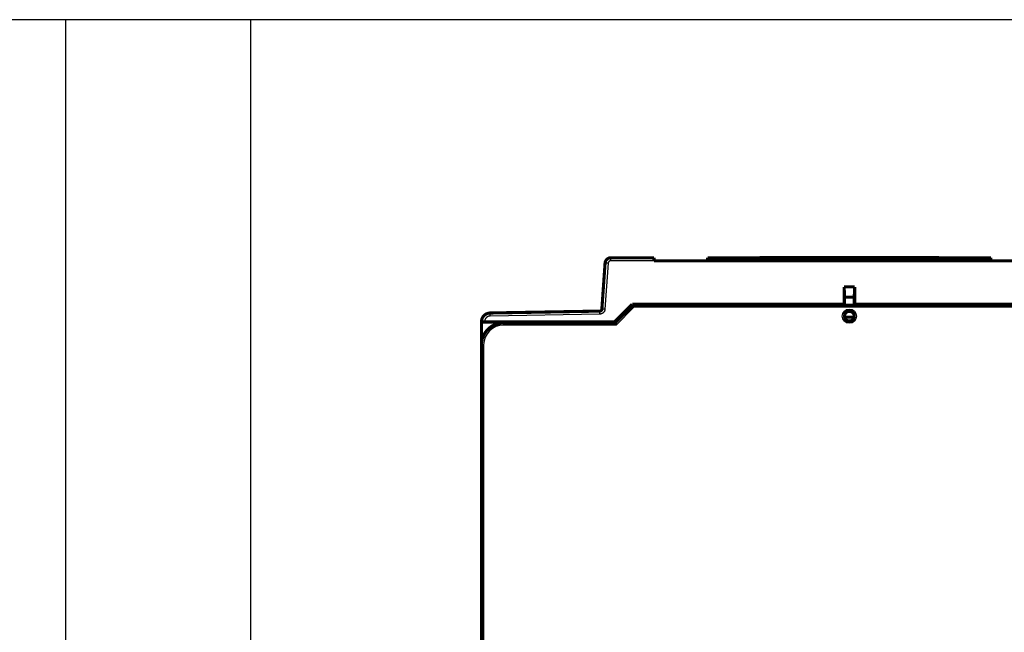
# Model space of a CAD drawing. Extents: x 3 to 1131, y 2 to 679.
# Drawn here: x 456 to 678, y 452 to 591 of the extents above; entities that cross this region are included whole.
import ezdxf

# ---------------------------------------------------------------- set-up
doc = ezdxf.new("R2010")
doc.units = 0
doc.linetypes.add('HIDDENNEW0', pattern=[4.5, 1.5, -1.5, 1.5])
doc.layers.add('MUOTOVIIVAT', color=40, linetype='HIDDENNEW0')
doc.layers.add('TANGVIIVATNONDEF', color=3, linetype='HIDDENNEW0')

msp = doc.modelspace()

# ---------------------------------------------------------------- linework, layer by layer
at = {"color": 3, "linetype": 'CONTINUOUS'}
for p, q in [((508.23651, 590.62432), (3.209915, 590.62432)), ((836, 590.62432), (466.48371, 590.62432)), ((466.48371, 590.62432), (466.48371, 265.35296)), ((508.23651, 265.35296), (508.23651, 590.62432))]:
    msp.add_line(p, q, dxfattribs=at)
at = {"layer": 'MUOTOVIIVAT', "color": 40, "linetype": 'CONTINUOUS', "const_width": 0.7}
for points in [[(587.4354, 525.35366), (588.15984, 535.71369)], [(589.45667, 536.923), (599.1944, 536.923)], [(599.1944, 536.22911), (599.1944, 536.923)], [(599.1944, 536.923), (599.19462, 536.923)], [(611.2944, 536.223), (599.1944, 536.223)], [(611.2944, 536.923), (675.1944, 536.923)], [(611.2944, 536.923), (611.2944, 536.22911)], [(675.1944, 536.22911), (611.2944, 536.22911)], [(622.99852, 536.93796), (663.49852, 536.93796)], [(622.99852, 536.923), (622.99852, 536.93796)], [(663.49849, 536.93796), (663.49873, 536.93796)], [(663.49852, 536.93796), (663.49852, 536.92299)], [(663.49873, 536.93796), (663.49873, 536.93796)], [(675.1944, 536.22911), (675.1944, 536.923)], [(687.2944, 536.223), (675.1944, 536.223)], [(675.19443, 536.923), (675.19462, 536.923)], [(642.08773, 526.423), (642.08893, 530.35379)], [(642.08893, 530.35379), (642.17032, 528.023)], [(642.08893, 530.35379), (644.45171, 530.35379)], [(644.37032, 528.023), (644.45171, 530.35379)], [(644.45171, 530.35379), (644.45291, 526.423)], [(590.27032, 522.423), (594.27032, 526.423)], [(590.46427, 522.24038), (594.46427, 526.24038)], [(594.27032, 526.423), (642.08773, 526.423)], [(594.46427, 526.24038), (692.06427, 526.24038)], [(642.08773, 526.423), (642.1354, 526.423)], [(642.1354, 526.423), (642.1354, 526.24038)], [(642.17032, 528.023), (644.37032, 528.023)], [(642.17032, 526.24038), (642.17032, 528.023)], [(644.37032, 526.24038), (644.37032, 528.023)], [(644.40524, 526.423), (644.45291, 526.423)], [(644.40524, 526.24038), (644.40524, 526.423)], [(644.45291, 526.423), (692.27032, 526.423)], [(562.23541, 524.4573), (586.94534, 524.88862)], [(560.27032, 522.423), (560.27032, 522.45761)], [(560.27032, 517.30586), (560.27032, 522.423)], [(560.27032, 522.423), (560.97032, 522.423)], [(560.97032, 522.423), (590.27032, 522.423)], [(565.26427, 522.24038), (590.46427, 522.24038)], [(644.34258, 523.523), (642.18596, 523.523)], [(560.25975, 518.74038), (560.26427, 518.74038)], [(560.26427, 518.74038), (560.2703, 518.74038)], [(560.26427, 517.24038), (560.26427, 517.30586)], [(560.26427, 424.74038), (560.26427, 517.24038)]]:
    msp.add_lwpolyline(points, dxfattribs=at)
for points in [[(589.45667, 536.923, 0.39391048), (588.15984, 535.71369)], [(675.19461, 536.22303), (675.1946, 536.22303), (675.19459, 536.22303), (675.19458, 536.22303), (675.19457, 536.22303), (675.19456, 536.22303), (675.19455, 536.22303), (675.19454, 536.22303), (675.19454, 536.22303, -0.0000000032), (675.19453, 536.22303), (675.19452, 536.22303), (675.19451, 536.22303), (675.1945, 536.22303), (675.19449, 536.22303), (675.19448, 536.22303), (675.19448, 536.22303), (675.19447, 536.22303), (675.19445, 536.22303), (675.19443, 536.22303)], [(594.46425, 526.24038), (594.46443, 526.2401, -0.024590474), (594.46494, 526.23932, -0.0017867341), (594.46578, 526.23801, -0.0011987231), (594.46693, 526.23619, -0.0018899956), (594.46838, 526.23386, -0.0019085599), (594.47011, 526.23103, -0.0019053431), (594.47211, 526.2277, -0.0018698453), (594.47436, 526.22389, -0.0019635592), (594.47685, 526.21959, -0.0019665799), (594.47957, 526.21482, -0.0020384404), (594.4825, 526.20957, -0.0020476961), (594.48562, 526.20387, -0.002121348), (594.48892, 526.1977, -0.0021389032), (594.4924, 526.19109, -0.0022109362), (594.49603, 526.18402, -0.0022342866), (594.49979, 526.17652, -0.002307047), (594.50369, 526.16858, -0.002334843), (594.50769, 526.16022, -0.0024068484), (594.51179, 526.15144, -0.0024410883), (594.51597, 526.14224, -0.0025196619), (594.52023, 526.13263, -0.0025507039), (594.52453, 526.12262, -0.0026113246), (594.52888, 526.11221, -0.0026726819), (594.53325, 526.10142, -0.0028070044), (594.53763, 526.09023, -0.0027429222), (594.54201, 526.07868, -0.0025450088), (594.54641, 526.06676, -0.002218352), (594.55081, 526.05451, -0.0017393708), (594.55524, 526.04194, -0.0013659356), (594.55971, 526.02907, -0.0010182804), (594.56422, 526.01592, -0.0007193901), (594.56879, 526.00252, -0.000401713), (594.57342, 525.98888, -0.0001331994), (594.57812, 525.97502, 0.0001545114), (594.58291, 525.96097, 0.0003896304), (594.58779, 525.94674, 0.0006383216), (594.59278, 525.93236, 0.0008835997), (594.59788, 525.91784, 0.0011890808), (594.60311, 525.90317, 0.0013296691), (594.60845, 525.88847, 0.0013846481), (594.61389, 525.87378, 0.0018651121), (594.61959, 525.85881, 0.0027195851), (594.62563, 525.84345, 0.002053343), (594.63138, 525.829, 0.0002714809), (594.63666, 525.81592, 0.0036843389), (594.64389, 525.79922, 0.0074041044), (594.65563, 525.7737, 0.0036707582), (594.67138, 525.74039, 0.0018777937)], [(562.23541, 524.4573, 0.40911084), (560.27032, 522.45761)], [(586.94534, 524.88862, 0.38887873), (587.4354, 525.35366)], [(644.36427, 523.74038, 1), (642.16427, 523.74038, 1), (644.36427, 523.74038)], [(565.26427, 522.24038, 0.41421356), (560.26427, 517.24038)], [(590.46427, 522.2404), (590.46433, 522.24007, 0.020280082), (590.46453, 522.23916, 0.001352557), (590.46486, 522.23763, 0.0010484529), (590.46534, 522.23554, 0.0018140506), (590.46596, 522.23286, 0.0018636036), (590.46674, 522.22964, 0.0018753512), (590.46768, 522.22587, 0.0018487788), (590.46879, 522.22159, 0.001947984), (590.47007, 522.21678, 0.001954751), (590.47152, 522.21149, 0.0020291956), (590.47316, 522.20571, 0.002040363), (590.47499, 522.19947, 0.0021154478), (590.47701, 522.19277, 0.0021341119), (590.47923, 522.18564, 0.0022070268), (590.48166, 522.17807, 0.002231079), (590.4843, 522.17011, 0.0023044259), (590.48716, 522.16174, 0.0023326964), (590.49024, 522.153, 0.0024051162), (590.49356, 522.14388, 0.0024396929), (590.4971, 522.13442, 0.0025185709), (590.50089, 522.12462, 0.0025498642), (590.50492, 522.1145, 0.0026107249), (590.50921, 522.10407, 0.0026722658), (590.51375, 522.09334, 0.0028067543), (590.51857, 522.08234, 0.0027428582), (590.52363, 522.07107, 0.0025451918), (590.52896, 522.05953, 0.0022187882), (590.5345, 522.04776, 0.0017401351), (590.54026, 522.03573, 0.001366959), (590.5462, 522.02348, 0.0010195773), (590.55231, 522.01099, 0.000720912), (590.55856, 521.99828, 0.00040349), (590.56493, 521.98536, 0.0001351909), (590.5714, 521.97224, -0.0001522692), (590.57795, 521.95891, -0.000387198), (590.58456, 521.9454, -0.0006356817), (590.5912, 521.93171, -0.0008807234), (590.59787, 521.91784, -0.0011858746), (590.60454, 521.90376, -0.0013264046), (590.61116, 521.8896, -0.0013814764), (590.6177, 521.87536, -0.0018612762), (590.62426, 521.86074, -0.0027145143), (590.63086, 521.84562, -0.00204955), (590.63701, 521.83134, -0.000270666), (590.64253, 521.81836, -0.0036781793), (590.64922, 521.80144, -0.0073925766), (590.65897, 521.77509, -0.0036651908), (590.6714, 521.74041, -0.001874947)]]:
    msp.add_lwpolyline(points, format="xyb", dxfattribs=at)
at = {"layer": 'TANGVIIVATNONDEF', "color": 3, "linetype": 'CONTINUOUS'}
for p, q in [((588.85814, 535.67097), (588.13369, 525.31094)), ((589.45667, 536.22911), (589.45667, 536.923)), ((599.1944, 536.22911), (589.45667, 536.22911)), ((586.95756, 524.19483), (562.24763, 523.76352)), ((594.67138, 525.74038), (590.67138, 521.74038)), ((691.85716, 525.74038), (594.67138, 525.74038)), ((560.97032, 522.46372), (560.97032, 522.423)), ((565.26427, 521.74038), (565.26427, 522.24038)), ((590.67138, 521.74038), (565.26427, 521.74038)), ((560.76427, 517.24038), (560.26427, 517.24038)), ((560.76427, 517.24038), (560.76427, 424.74038))]:
    msp.add_line(p, q, dxfattribs=at)
for points in [[(588.85813, 535.67094), (588.82486, 535.67326, 0.0001115871), (588.79116, 535.67559, 0.000106458), (588.75697, 535.67795, 0.0001058784), (588.72246, 535.68031, 0.00011193), (588.68776, 535.68267, 0.0001164453), (588.65303, 535.68502, 0.0001209054), (588.61841, 535.68734, 0.0001259072), (588.58404, 535.68962, 0.0001328351), (588.55011, 535.69186, 0.000140315), (588.51675, 535.69404, 0.0001493841), (588.48417, 535.69615, 0.0001598126), (588.45248, 535.69818, 0.0001722642), (588.42189, 535.70012, 0.00018736), (588.39251, 535.70196, 0.0002053146), (588.36453, 535.70368, 0.000226996), (588.33802, 535.70529, 0.0002516817), (588.31317, 535.70677, 0.0002868743), (588.29, 535.70813, 0.000332632), (588.26867, 535.70934, 0.0003800617), (588.24918, 535.71042, 0.0004203418), (588.23167, 535.71135, 0.0005461343), (588.21605, 535.71215, 0.0007954532), (588.20239, 535.71279, 0.000836002), (588.19076, 535.71331, 0.0004400182), (588.18127, 535.71371, 0.001613279), (588.17323, 535.71393, 0.0057087236), (588.16607, 535.71392, 0.0082957672), (588.15984, 535.71368, 0.010167582)], [(589.45666, 536.22909), (589.44381, 536.22895, 0.005359293), (589.43097, 536.22854, 0.0053686747), (589.41814, 536.22785, 0.0053574334), (589.40532, 536.22689, 0.0053346298), (589.39252, 536.22564, 0.0053210526), (589.37974, 536.22413, 0.0053114001), (589.367, 536.22234, 0.005304395), (589.3543, 536.22028, 0.005299639), (589.34164, 536.21795, 0.005298038), (589.32904, 536.21535, 0.0052994677), (589.31649, 536.21248, 0.0053034002), (589.30401, 536.20935, 0.0053111114), (589.29159, 536.20595, 0.0053202443), (589.27925, 536.20228, 0.005333114), (589.267, 536.19835, 0.0053486518), (589.25483, 536.19416, 0.0053706781), (589.24275, 536.18971, 0.0053867619), (589.23078, 536.18499, 0.005400593), (589.21891, 536.18002, 0.0053959811), (589.20716, 536.17479, 0.0053712517), (589.19552, 536.16931, 0.005353941), (589.18399, 536.16358, 0.0053395798), (589.1726, 536.1576, 0.0053284833), (589.16134, 536.15139, 0.0053177816), (589.15021, 536.14493, 0.0053107628), (589.13922, 536.13824, 0.0053056), (589.12838, 536.13131, 0.0053032918), (589.11769, 536.12416, 0.0053031827), (589.10715, 536.11677, 0.0053055932), (589.09677, 536.10917, 0.0053110362), (589.08657, 536.10135, 0.0053176797), (589.07652, 536.09331, 0.0053270789), (589.06666, 536.08505, 0.0053398469), (589.05697, 536.07659, 0.0053591143), (589.04747, 536.06792, 0.0053676999), (589.03816, 536.05905, 0.0053676921), (589.02904, 536.04997, 0.0053591009), (589.02012, 536.04071, 0.0053398281), (589.0114, 536.03125, 0.0053270561), (589.00288, 536.02161, 0.0053176473), (588.99457, 536.01179, 0.005311), (588.98647, 536.0018, 0.0053055513), (588.97859, 535.99163, 0.005303128), (588.97093, 535.9813, 0.0053032098), (588.96349, 535.9708, 0.0053055313), (588.95627, 535.96015, 0.0053107396), (588.94928, 535.94935, 0.0053176703), (588.94252, 535.9384, 0.005328149), (588.93601, 535.92731, 0.0053395226), (588.92973, 535.91608, 0.0053546221), (588.92369, 535.90472, 0.0053708879), (588.9179, 535.89323, 0.005392942), (588.91237, 535.88161, 0.0054011964), (588.90708, 535.86988, 0.005396517), (588.90205, 535.85803, 0.0053672066), (588.89727, 535.84608, 0.0053129024), (588.89276, 535.83403, 0.0053420208), (588.8885, 535.82188, 0.005435403), (588.8845, 535.80962, 0.0052733557), (588.88076, 535.79732, 0.004917973), (588.8773, 535.78503, 0.005419699), (588.87408, 535.77247, 0.0064583633), (588.8711, 535.75953, 0.0049050943), (588.86847, 535.74735, 0.0016780399), (588.86621, 535.7363, 0.0069231551), (588.86393, 535.72202, 0.011975385), (588.86121, 535.69993, 0.0058648234), (588.85813, 535.67094, 0.0031030242)], [(599.19463, 536.22303), (599.19462, 536.22303), (599.19461, 536.22303), (599.1946, 536.22303), (599.19458, 536.22303, 0.0000000024), (599.19457, 536.22303), (599.19456, 536.22303), (599.19455, 536.22303), (599.19454, 536.22303), (599.19453, 536.22303), (599.19451, 536.22303), (599.1945, 536.22303), (599.19449, 536.22303, -0.0000000006), (599.19448, 536.22303), (599.19447, 536.22303), (599.19446, 536.22303, 0.0000000004), (599.19445, 536.22303), (599.19443, 536.22303), (599.1944, 536.22303)], [(562.24762, 523.76353), (562.24704, 523.79672, 0.0000016079), (562.24645, 523.83034, 0.000001536), (562.24586, 523.86441, 0.0000015289), (562.24526, 523.89879, 0.0000016167), (562.24466, 523.93334, 0.0000016828), (562.24405, 523.9679, 0.000001748), (562.24345, 524.00234, 0.0000018212), (562.24285, 524.03651, 0.0000019222), (562.24226, 524.07024, 0.0000020314), (562.24168, 524.10337, 0.0000021636), (562.24112, 524.13573, 0.0000023156), (562.24056, 524.16719, 0.0000024968), (562.24003, 524.19755, 0.0000027166), (562.23952, 524.2267, 0.0000029778), (562.23903, 524.25446, 0.0000032932), (562.23857, 524.28075, 0.0000036522), (562.23814, 524.30539, 0.0000041641), (562.23773, 524.32837, 0.0000048298), (562.23736, 524.34951, 0.0000055192), (562.23702, 524.36883, 0.0000061048), (562.23671, 524.38618, 0.0000079344), (562.23644, 524.40167, 0.000011563), (562.2362, 524.4152, 0.0000121506), (562.23599, 524.42672, 0.0000063826), (562.23582, 524.43613, 0.0000234618), (562.23568, 524.44409, 0.0000831509), (562.23555, 524.45117, 0.0001211894), (562.23543, 524.45731, 0.0001493634)], [(586.95757, 524.19484), (586.95699, 524.22803, 0.0000021686), (586.95641, 524.26165, 0.0000020716), (586.95581, 524.29572, 0.000002062), (586.95521, 524.33011, 0.0000021804), (586.9546, 524.36465, 0.0000022696), (586.954, 524.39921, 0.0000023576), (586.95339, 524.43365, 0.0000024564), (586.95279, 524.46782, 0.0000025926), (586.9522, 524.50155, 0.0000027399), (586.95162, 524.53469, 0.000002918), (586.95105, 524.56704, 0.000003123), (586.9505, 524.5985, 0.0000033674), (586.94996, 524.62886, 0.0000036639), (586.94945, 524.65801, 0.0000040162), (586.94896, 524.68577, 0.0000044417), (586.94849, 524.71206, 0.000004926), (586.94806, 524.73671, 0.0000056163), (586.94765, 524.75968, 0.000006514), (586.94728, 524.78082, 0.000007444), (586.94693, 524.80014, 0.0000082338), (586.94662, 524.81749, 0.0000107016), (586.94635, 524.83298, 0.0000155954), (586.94611, 524.84651, 0.000016388), (586.9459, 524.85803, 0.0000086084), (586.94573, 524.86744, 0.0000316441), (586.94558, 524.8754, 0.0001121513), (586.94545, 524.88248, 0.0001634597), (586.94533, 524.88862, 0.0002014649)], [(588.13367, 525.31092), (588.13121, 525.28137, -0.0063135486), (588.12802, 525.2519, -0.0063447289), (588.12406, 525.22252, -0.0063232852), (588.11938, 525.19325, -0.0062587689), (588.11395, 525.1641, -0.0062160188), (588.1078, 525.1351, -0.006180484), (588.10093, 525.10626, -0.0061494319), (588.09336, 525.07759, -0.0061164018), (588.08507, 525.04911, -0.006090825), (588.0761, 525.02084, -0.0060664646), (588.06644, 524.9928, -0.0060480824), (588.0561, 524.96499, -0.0060315267), (588.04509, 524.93745, -0.0060203551), (588.03342, 524.91017, -0.0060120257), (588.02108, 524.88319, -0.0060082566), (588.00811, 524.8565, -0.0060082123), (587.99448, 524.83015, -0.0060118899), (587.98024, 524.80413, -0.0060201302), (587.96535, 524.77847, -0.0060312121), (587.94987, 524.75317, -0.0060476617), (587.93376, 524.72826, -0.0060659667), (587.91706, 524.70376, -0.0060903593), (587.89975, 524.67968, -0.0061157248), (587.88187, 524.65602, -0.0061479738), (587.86339, 524.63283, -0.0061796969), (587.84436, 524.6101, -0.0062187257), (587.82475, 524.58787, -0.0062572876), (587.8046, 524.56612, -0.006304232), (587.78389, 524.5449, -0.006346159), (587.76265, 524.52421, -0.0063970637), (587.74087, 524.50408, -0.0063970878), (587.7186, 524.48451, -0.0063462392), (587.69583, 524.46552, -0.0063043028), (587.6726, 524.4471, -0.0062572974), (587.6489, 524.42928, -0.0062187296), (587.62477, 524.41205, -0.0061797493), (587.60022, 524.39543, -0.0061479168), (587.57527, 524.37941, -0.00611541), (587.54992, 524.36401, -0.0060903493), (587.5242, 524.34922, -0.0060667958), (587.49813, 524.33508, -0.0060472997), (587.47172, 524.32156, -0.006027792), (587.44499, 524.30869, -0.0060208984), (587.41796, 524.29647, -0.0060233246), (587.39063, 524.28491, -0.006004773), (587.36304, 524.274, -0.005967993), (587.33521, 524.26377, -0.006023505), (587.30711, 524.25421, -0.0061554834), (587.27874, 524.24534, -0.0059905107), (587.25028, 524.23716, -0.0056026777), (587.22182, 524.22969, -0.0062093776), (587.19271, 524.2229, -0.0074531344), (587.16275, 524.2168, -0.0056626298), (587.13452, 524.21148, -0.0018919641), (587.10892, 524.20702, -0.0080760188), (587.07585, 524.20296, -0.014091384), (587.02469, 524.19888, -0.006904123), (586.95757, 524.19484, -0.0036435208)], [(588.13367, 525.31092), (588.10041, 525.31324, 0.0001113972), (588.0667, 525.31558, 0.0001062767), (588.03252, 525.31794, 0.0001056979), (587.998, 525.3203, 0.0001117389), (587.96331, 525.32266, 0.0001162463), (587.92858, 525.325, 0.0001206987), (587.89396, 525.32732, 0.0001256917), (587.85959, 525.32961, 0.0001326074), (587.82565, 525.33184, 0.000140074), (587.7923, 525.33402, 0.0001491274), (587.75971, 525.33613, 0.0001595374), (587.72803, 525.33816, 0.0001719673), (587.69744, 525.3401, 0.0001870364), (587.66806, 525.34194, 0.0002049593), (587.64008, 525.34366, 0.0002266024), (587.61357, 525.34527, 0.0002512444), (587.58872, 525.34676, 0.0002863749), (587.56554, 525.34811, 0.0003320512), (587.54422, 525.34932, 0.000379396), (587.52473, 525.3504, 0.000419603), (587.50722, 525.35134, 0.0005451704), (587.4916, 525.35213, 0.0007940413), (587.47794, 525.35278, 0.0008345069), (587.46631, 525.3533, 0.0004392271), (587.45682, 525.35369, 0.0016103603), (587.44878, 525.35392, 0.005698098), (587.44161, 525.3539, 0.0082794558), (587.43538, 525.35367, 0.010146401)], [(560.97032, 522.46371), (560.93697, 522.4637, 0.0001122501), (560.90317, 522.46368, 0.0001070798), (560.86889, 522.46364, 0.0001064897), (560.83427, 522.46359, 0.0001125738), (560.79948, 522.46352, 0.0001171104), (560.76465, 522.46344, 0.0001215913), (560.72993, 522.46334, 0.0001266161), (560.69547, 522.46322, 0.0001335789), (560.66144, 522.46308, 0.0001410951), (560.62799, 522.46293, 0.0001502102), (560.59531, 522.46276, 0.0001606907), (560.56354, 522.46257, 0.000173206), (560.53287, 522.46237, 0.0001883784), (560.50341, 522.46215, 0.000206425), (560.47536, 522.46192, 0.0002282177), (560.44878, 522.46167, 0.0002530303), (560.42386, 522.46141, 0.0002884043), (560.40063, 522.46115, 0.000334397), (560.37926, 522.46087, 0.0003820717), (560.35973, 522.46058, 0.0004225597), (560.34218, 522.46029, 0.0005489978), (560.32653, 522.45999, 0.0007995847), (560.31285, 522.45968, 0.000840345), (560.3012, 522.45938, 0.0004423677), (560.2917, 522.45912, 0.0016215668), (560.28365, 522.45877, 0.0057373044), (560.2765, 522.45826, 0.0083359439), (560.2703, 522.45758, 0.010214863)], [(562.24762, 523.76353), (562.21879, 523.76269, 0.005536222), (562.19, 523.76123, 0.0055490117), (562.16124, 523.75911, 0.0055390642), (562.13252, 523.75636, 0.0055157253), (562.10388, 523.75297, 0.0055023721), (562.07531, 523.74895, 0.0054930041), (562.04684, 523.7443, 0.0054863654), (562.01848, 523.73903, 0.0054817363), (561.99024, 523.73312, 0.0054804318), (561.96213, 523.7266, 0.0054820472), (561.93418, 523.71946, 0.0054862644), (561.90639, 523.71171, 0.0054942026), (561.87878, 523.70333, 0.0055035818), (561.85136, 523.69436, 0.0055166657), (561.82415, 523.68477, 0.0055324762), (561.79716, 523.67459, 0.0055548872), (561.77041, 523.6638, 0.0055709597), (561.7439, 523.65242, 0.0055845787), (561.71766, 523.64044, 0.0055789649), (561.69169, 523.62788, 0.0055526461), (561.66601, 523.61474, 0.0055342634), (561.64063, 523.60104, 0.0055192426), (561.61556, 523.58677, 0.0055077824), (561.5908, 523.57196, 0.005497088), (561.56638, 523.55659, 0.0054903499), (561.5423, 523.54071, 0.0054859278), (561.51859, 523.52428, 0.0054845506), (561.49523, 523.50734, 0.0054858758), (561.47227, 523.48989, 0.0054898767), (561.44968, 523.47194, 0.0054975086), (561.42751, 523.45348, 0.0055062812), (561.40574, 523.43455, 0.0055182974), (561.38441, 523.41514, 0.00553409), (561.36351, 523.39526, 0.0055575501), (561.34307, 523.37491, 0.0055680048), (561.32308, 523.35411, 0.005567999), (561.30357, 523.33287, 0.0055575403), (561.28453, 523.3112, 0.0055340744), (561.26598, 523.28911, 0.0055182773), (561.24792, 523.26662, 0.005506251), (561.23036, 523.24372, 0.0054974736), (561.21331, 523.22045, 0.0054898351), (561.19679, 523.19681, 0.0054858202), (561.18078, 523.17281, 0.005484466), (561.16531, 523.14845, 0.005485856), (561.15038, 523.12377, 0.0054903242), (561.136, 523.09876, 0.00549697), (561.12217, 523.07345, 0.005507431), (561.10892, 523.04782, 0.005519178), (561.09623, 523.02192, 0.005534968), (561.08413, 522.99574, 0.0055522606), (561.0726, 522.96929, 0.0055757774), (561.06169, 522.94259, 0.0055852776), (561.05137, 522.91566, 0.0055814748), (561.04166, 522.88849, 0.005552122), (561.03254, 522.86112, 0.0054968492), (561.02406, 522.83357, 0.0055278411), (561.01616, 522.8058, 0.005625496), (561.0089, 522.77782, 0.005458381), (561.00225, 522.74981, 0.005090911), (560.99623, 522.72182, 0.0056114374), (560.99081, 522.69325, 0.006688775), (560.98602, 522.66389, 0.005079411), (560.98188, 522.63625, 0.0017349707), (560.97844, 522.61121, 0.0071722466), (560.97547, 522.57892, 0.012409048), (560.97276, 522.52907, 0.0060748921), (560.97032, 522.46371, 0.0032128206)]]:
    msp.add_lwpolyline(points, format="xyb", dxfattribs=at)
msp.add_circle((643.26427, 523.74038), 1.6, dxfattribs=at)
msp.add_arc((565.26427, 517.24038), 4.5, 90, 180, dxfattribs=at)

doc.saveas('drawing.dxf')
